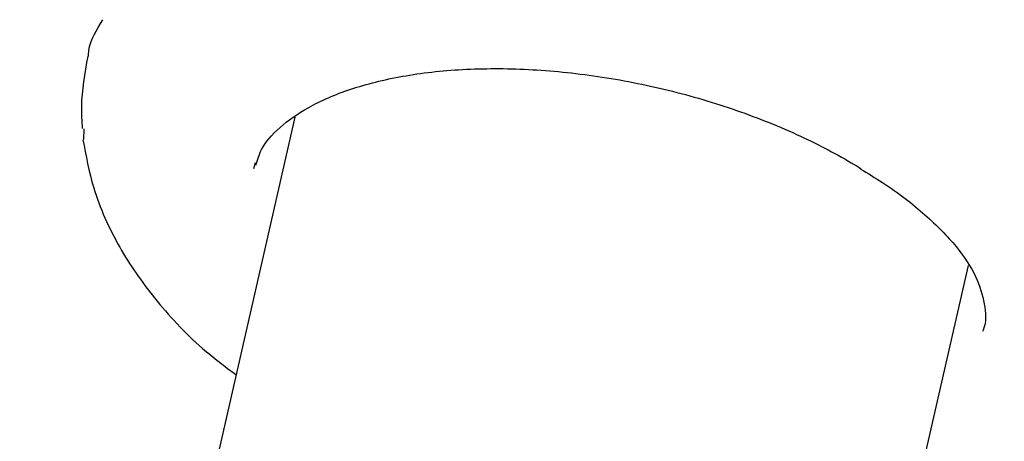
# Model space of a CAD drawing. Units: millimetres. Extents: x 3.4 to 17.1, y 4.5 to 14.5.
# Drawn here: x 6.5 to 6.6, y 9.7 to 9.7 of the extents above; entities that cross this region are included whole.
import ezdxf

# ---------------------------------------------------------------- set-up
doc = ezdxf.new("R2010")
doc.units = ezdxf.units.MM
doc.styles.add('SLDTEXTSTYLE0', font='TXT', dxfattribs={"width": 0.75})
doc.dimstyles.new('SLDDIMSTYLE1', dxfattribs={"dimtxt": 0.15875, "dimasz": 0.08, "dimexe": 0, "dimexo": 0.0625, "dimgap": 0.039688, "dimtad": 2, "dimdec": 0, "dimlfac": 100, "dimrnd": 1e-09, "dimzin": 12, "dimdsep": 46, "dimtxsty": 'SLDTEXTSTYLE0', "dimblk1": 'DOT', "dimblk2": 'DOT', "dimsah": 1, "dimcen": 0.09, "dimse1": 1, "dimse2": 1, "dimadec": 0, "dimazin": 3, "dimtfac": 1, "dimtdec": 0, "dimtofl": 0, "dimtmove": 0, "dimatfit": 3, "dimldrblk": 'DOT', "dimfxl": 0, "dimfrac": 2, "dimtolj": 1, "dimtzin": 12, "dimarcsym": 0})

# ---------------------------------------------------------------- blocks, each defined once
blk = doc.blocks.new('_Dot')
at = {"color": 0, "linetype": 'ByBlock', "lineweight": -2}
blk.add_line((-0.5, 0), (-1, 0), dxfattribs=at)
at = {"color": 0, "linetype": 'ByBlock', "const_width": 0.5}
blk.add_lwpolyline([(-0.25, 0, 1), (0.25, 0, 1)], format="xyb", close=True, dxfattribs=at)
blk = doc.blocks.new('_D_2')
at = {"color": 7, "linetype": 'Continuous', "lineweight": 18}
blk.add_line((14.223496, 14.331222), (6.07104, 14.331222), dxfattribs=at)
at = {"color": 7, "linetype": 'Continuous', "lineweight": 18, "xscale": 0.08, "yscale": 0.08}
for p, rotation in [((6.07104, 14.331222), 179.9999999999925), ((14.223496, 14.331222), 359.9999999999925)]:
    blk.add_blockref('_Dot', p, dxfattribs=dict(at, rotation=rotation))
at = {"color": 7, "linetype": 'Continuous', "lineweight": 18, "insert": (9.97132, 14.535861), "char_height": 0.15875, "attachment_point": 1, "style": 'SLDTEXTSTYLE0'}
blk.add_mtext('815', dxfattribs=at)
blk = doc.blocks.new('_D_10')
at = {"color": 7, "linetype": 'Continuous', "lineweight": 18}
blk.add_line((3.566031, 7.296036), (3.566031, 11.63134), dxfattribs=at)
at = {"color": 7, "linetype": 'Continuous', "lineweight": 18, "xscale": 0.08, "yscale": 0.08}
for p, rotation in [((3.566031, 11.63134), 90.0000000000004), ((3.566031, 7.296036), 270.0000000000004)]:
    blk.add_blockref('_Dot', p, dxfattribs=dict(at, rotation=rotation))
at = {"color": 7, "linetype": 'Continuous', "lineweight": 18, "insert": (3.361392, 9.28774), "char_height": 0.15875, "attachment_point": 1, "rotation": 90, "style": 'SLDTEXTSTYLE0'}
blk.add_mtext('434', dxfattribs=at)

msp = doc.modelspace()

# ---------------------------------------------------------------- linework, layer by layer
at = {"color": 7, "linetype": 'Continuous', "lineweight": 25}
for p, q in [((6.553622, 9.743126), (6.499887, 9.50684)), ((6.548728, 9.742604), (6.548735, 9.742857)), ((6.552704, 9.742063), (6.552666, 9.741923)), ((6.515511, 9.503391), (6.569246, 9.739677))]:
    msp.add_line(p, q, dxfattribs=at)
for points, knots in [([(6.548834, 9.744537), (6.548837, 9.744581), (6.548852, 9.744885), (6.549023, 9.745153), (6.54917, 9.745383)], [0, 0, 0, 0, 0.143709, 1, 1, 1, 1]), ([(6.548817, 9.74454), (6.548747, 9.744142), (6.548643, 9.743548), (6.548679, 9.743028), (6.548691, 9.742858)], [0, 0, 0, 0, 0.672378, 1, 1, 1, 1]), ([(6.552723, 9.742013), (6.552755, 9.742132), (6.552835, 9.742426), (6.553232, 9.74288), (6.553916, 9.743375), (6.554879, 9.743794), (6.556094, 9.744098), (6.557494, 9.744258), (6.559031, 9.744259), (6.56065, 9.744097), (6.562288, 9.743776), (6.563883, 9.743304), (6.565344, 9.742714), (6.56627, 9.742227), (6.566706, 9.74196), (6.566759, 9.741927)], [0, 0, 0, 0, 0.057472, 0.140826, 0.220882, 0.3061, 0.390768, 0.475787, 0.561482, 0.647729, 0.734306, 0.820987, 0.9075, 0.988813, 1, 1, 1, 1]), ([(6.548706, 9.742602), (6.548774, 9.742232), (6.548924, 9.74141), (6.549502, 9.740109), (6.550363, 9.738882), (6.551273, 9.737888), (6.551995, 9.737341), (6.552261, 9.73714)], [0, 0, 0, 0, 0.187339, 0.415947, 0.629161, 0.863414, 1, 1, 1, 1]), ([(6.566736, 9.741923), (6.566912, 9.741819), (6.567494, 9.741472), (6.568269, 9.740859), (6.569002, 9.740118), (6.569461, 9.739406), (6.569632, 9.738768), (6.569672, 9.738367), (6.569577, 9.738155), (6.569572, 9.738144)], [0, 0, 0, 0, 0.078597, 0.259795, 0.438375, 0.615216, 0.796201, 0.989044, 1, 1, 1, 1])]:
    msp.add_open_spline(points, degree=3, knots=knots, dxfattribs=at)

# ---------------------------------------------------------------- dimensions: what is measured, and where the dimension line sits
at = {"color": 7, "linetype": 'Continuous', "lineweight": 18}
dim = msp.add_linear_dim(base=(6.07104, 14.331222), p1=(14.223496, 7.522907), p2=(6.07104, 7.806766), dimstyle='SLDDIMSTYLE1', dxfattribs=at)
dim.commit()
dim.dimension.update_dxf_attribs({"geometry": '_D_2', "text_midpoint": (10.147268, 14.331222), "dimtype": 160})
dim = msp.add_linear_dim(base=(3.566031, 11.63134), p1=(6.150115, 7.296036), p2=(12.399478, 11.63134), angle=90, dimstyle='SLDDIMSTYLE1', dxfattribs=at)
dim.commit()
dim.dimension.update_dxf_attribs({"geometry": '_D_10', "text_midpoint": (3.566031, 9.463688), "dimtype": 160})

doc.saveas('drawing.dxf')
